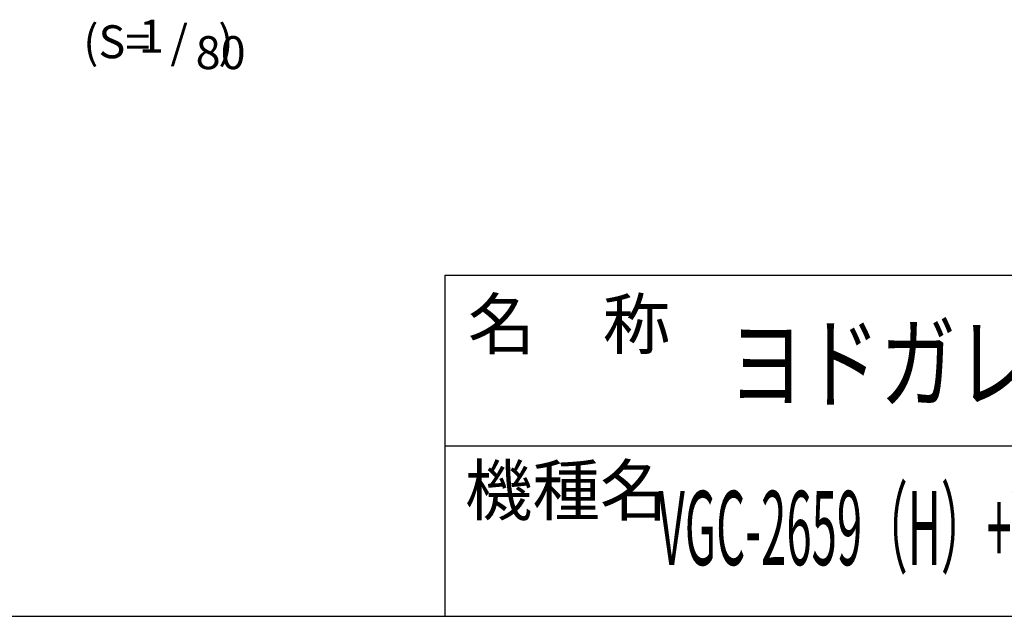
# Model space of a CAD drawing. Extents: x 868 to 32764, y 310 to 22484.
# Drawn here: x 18496 to 23273, y 828 to 3724 of the extents above; entities that cross this region are included whole.
import ezdxf
from ezdxf.enums import TextEntityAlignment as Align

# ---------------------------------------------------------------- set-up
doc = ezdxf.new("R2010")
doc.units = 0
doc.header["$LTSCALE"] = 80
for name, color, linetype in [('2-0', 7, 'CONTINUOUS'), ('NAME', 20, 'CONTINUOUS'), ('WAKUMOJI-01', 130, 'CONTINUOUS'), ('WAKUSEN-01', 50, 'CONTINUOUS'), ('WAKUSEN-02', 130, 'CONTINUOUS')]:
    doc.layers.add(name, color=color, linetype=linetype)
doc.styles.add('01', font='ROMANS', dxfattribs={"height": 3, "bigfont": 'BIGFONT'})
doc.styles.get("Standard").update_dxf_attribs({"font": 'txt', "bigfont": 'BIGFONT'})
doc.styles.add('WAKUMOJI', font='SIMPLEX', dxfattribs={"height": 3, "bigfont": 'BIGFONT'})

msp = doc.modelspace()

# ---------------------------------------------------------------- linework, layer by layer
at = {"layer": 'WAKUSEN-01'}
for p, q in [((20560, 2484), (32764, 2484)), ((20560, 2484), (32764, 2484)), ((20560, 828), (20560, 2484)), ((868, 828), (32764, 828))]:
    msp.add_line(p, q, dxfattribs=at)
at = {"layer": 'WAKUSEN-02'}
msp.add_line((20560, 1656), (26868, 1656), dxfattribs=at)
msp.add_line((20560, 1656), (26868, 1656), dxfattribs=at)

# ---------------------------------------------------------------- texts
at = {"layer": '2-0', "color": 7, "linetype": 'CONTINUOUS'}
for s, p in [('(S=  /   )', (19169, 3595.7)), ('1', (19134.7, 3622.9)), ('80', (19471.1, 3542.9))]:
    msp.add_text(s, height=160, dxfattribs=at).set_placement(p, align=Align.MIDDLE)
at = {"layer": 'NAME', "style": '01', "width": 0.75}
msp.add_text('ヨドガレージ ラヴィージュ', height=360, dxfattribs=at).set_placement((21933.6, 1876))
at = {"layer": 'NAME', "width": 0.45}
msp.add_text('VGC-2659（H）+VKC-5059（H）型-R（単棟）', height=360, dxfattribs=at).set_placement((21595.8, 1076.6))
at = {"layer": 'WAKUMOJI-01', "style": 'WAKUMOJI'}
for s, p in [('名\u3000称', (20670.3, 2125.9)), ('名\u3000称', (20670.3, 2125.9)), ('機種名', (20656.5, 1319.1)), ('機種名', (20656.5, 1319.1))]:
    msp.add_text(s, height=240, dxfattribs=at).set_placement(p)

doc.saveas('drawing.dxf')
